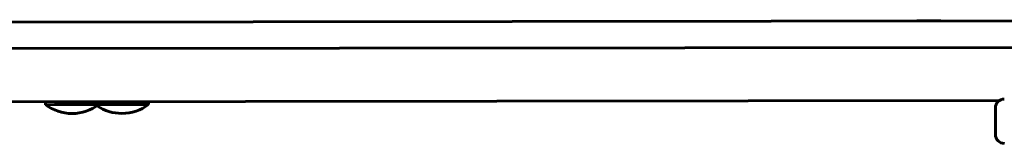
# Model space of a CAD drawing. Units: millimetres. Extents: x -6937 to 5799, y -5553 to 5630.
# Drawn here: x -3661 to -3329, y -282 to -240 of the extents above; entities that cross this region are included whole.
import ezdxf

# ---------------------------------------------------------------- set-up
doc = ezdxf.new("R2010")
doc.units = ezdxf.units.MM
doc.linetypes.add('K5LT_BASIC', pattern=[0])

msp = doc.modelspace()

# ---------------------------------------------------------------- linework, layer by layer
at = {"color": 150, "linetype": 'K5LT_BASIC', "lineweight": 60}
for p, q in [((-4284.85, -241.86), (-3019.65, -240.28)), ((-3358.21, -240.7), (-3350.01, -240.69)), ((-4392.12, -250.99), (-3051.77, -249.32)), ((-4392.1, -268.99), (-3330.27, -267.66)), ((-3652.52, -269.07), (-3652.52, -268.07)), ((-3649.5, -269.06), (-3652.52, -269.07)), ((-3634.52, -269.04), (-3649.5, -269.06)), ((-3634.52, -269.04), (-3634.52, -268.04)), ((-3632.65, -269.04), (-3634.52, -269.04)), ((-3617.67, -269.02), (-3632.65, -269.04)), ((-3617.67, -269.02), (-3617.67, -268.02)), ((-3331.61, -270.17), (-3331.6, -279.17))]:
    msp.add_line(p, q, dxfattribs=at)
for centre, radius, start, end in [((-3643.54, -257.05), 15, 233.2016, 270.0715), ((-3643.54, -257.05), 15, 270.0715, 306.9414), ((-3626.68, -257.03), 15, 270.0715, 306.9414), ((-3328.61, -270.16), 3, 90.0715, 180.0715), ((-3626.68, -257.03), 15, 235.8985, 270.0715), ((-3328.6, -279.16), 3, 180.0715, 270.0715)]:
    msp.add_arc(centre, radius, start, end, dxfattribs=at)

doc.saveas('drawing.dxf')
